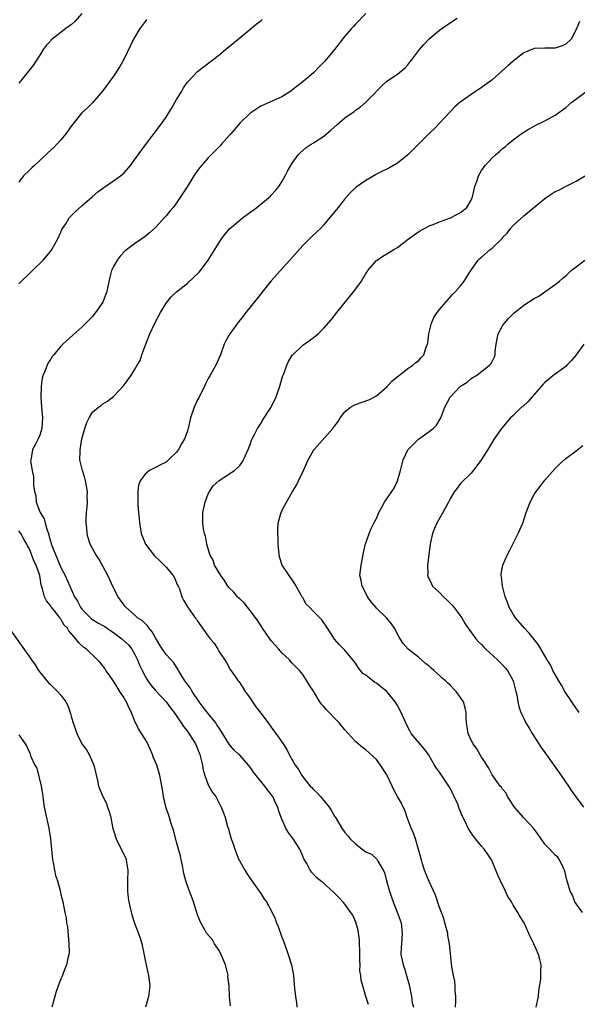
# Model space of a CAD drawing. Units: inches. Extents: x 2589000 to 2592000, y 1539000 to 1542000.
# Drawn here: x 2591189 to 2591295, y 1541312 to 1541499 of the extents above; entities that cross this region are included whole.
import ezdxf

# ---------------------------------------------------------------- set-up
doc = ezdxf.new("R2010")
doc.units = ezdxf.units.IN
doc.header["$MEASUREMENT"] = 0
doc.layers.add('LD25891539_10ft', color=52, linetype='Continuous')

msp = doc.modelspace()

# ---------------------------------------------------------------- linework, layer by layer
at = {"layer": 'LD25891539_10ft'}
for points, elevation in [([(2591201, 1541499.84), (2591199.63, 1541498.37), (2591199, 1541497.76), (2591197.95, 1541497), (2591195.35, 1541495), (2591195.17, 1541494.83), (2591195, 1541494.63), (2591194.22, 1541493.78), (2591193.65, 1541493), (2591193, 1541491.94), (2591192.35, 1541491), (2591191.84, 1541490.16), (2591189.32, 1541487), (2591189, 1541486.62)], 8250), ([(2591255, 1541499.86), (2591253, 1541497.86), (2591252.62, 1541497.38), (2591252.27, 1541497), (2591251, 1541495.55), (2591249, 1541492.99), (2591247.17, 1541490.83), (2591246.2, 1541489.8), (2591245, 1541488.61), (2591243.05, 1541486.95), (2591240.54, 1541485), (2591239, 1541484.04), (2591235, 1541482.24), (2591234.23, 1541481.77), (2591233.09, 1541481), (2591233, 1541480.93), (2591231.02, 1541479), (2591229.29, 1541477), (2591229, 1541476.64), (2591227.52, 1541475), (2591227.28, 1541474.72), (2591225, 1541472.42), (2591223.73, 1541471), (2591223.4, 1541470.6), (2591223, 1541470.04), (2591222.29, 1541469), (2591221, 1541466.93), (2591220.23, 1541465.77), (2591219.77, 1541465), (2591219, 1541463.88), (2591218.34, 1541463), (2591217.69, 1541462.31), (2591217, 1541461.4), (2591216.8, 1541461.2), (2591215, 1541459.18), (2591213.82, 1541458.18), (2591213, 1541457.46), (2591212.36, 1541457), (2591211, 1541456.1), (2591209.24, 1541454.76), (2591208.24, 1541453.76), (2591207.68, 1541453), (2591207, 1541451.77), (2591206.64, 1541451), (2591206.28, 1541449.72), (2591205.94, 1541447.94), (2591205.73, 1541447), (2591204.99, 1541445), (2591203.57, 1541443), (2591203, 1541442.29), (2591202.35, 1541441.64), (2591201.76, 1541441), (2591201, 1541440.25), (2591199.27, 1541438.73), (2591197.34, 1541437), (2591197, 1541436.65), (2591195.64, 1541435), (2591195.35, 1541434.65), (2591195, 1541434.08), (2591194.57, 1541433.43), (2591194.37, 1541433), (2591194.03, 1541432.03), (2591193.58, 1541431), (2591193.46, 1541430.54), (2591193.22, 1541429), (2591193.17, 1541427), (2591193.32, 1541425), (2591193.5, 1541423), (2591193.37, 1541421), (2591193, 1541419.69), (2591192.7, 1541419), (2591192.13, 1541417.87), (2591191.62, 1541417), (2591191.32, 1541415.32), (2591191.25, 1541415), (2591191.24, 1541414.76), (2591191.5, 1541413), (2591191.77, 1541411.77), (2591191.8, 1541411), (2591191.79, 1541410.21), (2591191.97, 1541409), (2591192.21, 1541408.21), (2591192.27, 1541407), (2591193.04, 1541405), (2591193.83, 1541403.83), (2591194, 1541403), (2591194.37, 1541401.63), (2591194.62, 1541401), (2591194.71, 1541400.71), (2591195, 1541399.55), (2591195.14, 1541399.14), (2591195.17, 1541399), (2591195.25, 1541398.75), (2591195.94, 1541397), (2591196.28, 1541396.28), (2591197, 1541394.55), (2591197.83, 1541393), (2591199.59, 1541389), (2591200.14, 1541388.14), (2591200.7, 1541387), (2591201, 1541386.62), (2591202.63, 1541385), (2591202.82, 1541384.82), (2591204.05, 1541384.05), (2591205, 1541383.55), (2591205.34, 1541383.34), (2591206.5, 1541382.5), (2591207, 1541382.22), (2591208.57, 1541381), (2591208.78, 1541380.78), (2591209.82, 1541379.82), (2591210.51, 1541379), (2591211, 1541378.12), (2591211.57, 1541377), (2591211.97, 1541375.97), (2591212.44, 1541375), (2591213, 1541373.92), (2591213.34, 1541373.34), (2591213.55, 1541373), (2591214.15, 1541372.15), (2591215, 1541371.15), (2591217, 1541369), (2591217.85, 1541367.85), (2591218.51, 1541367), (2591219.89, 1541365), (2591220.31, 1541364.31), (2591221, 1541363.48), (2591221.35, 1541363), (2591222.57, 1541361), (2591223, 1541360.07), (2591223.41, 1541359), (2591223.91, 1541357), (2591224.04, 1541356.04), (2591224.35, 1541355), (2591225, 1541353.26), (2591225.81, 1541351.81), (2591226.43, 1541351), (2591227, 1541349.87), (2591227.5, 1541349), (2591227.91, 1541347.91), (2591228.21, 1541347), (2591228.7, 1541345.3), (2591228.86, 1541344.86), (2591229, 1541344.31), (2591229.4, 1541343), (2591229.81, 1541341.81), (2591230.06, 1541341), (2591230.85, 1541339), (2591231, 1541338.7), (2591231.98, 1541337), (2591232.38, 1541336.38), (2591233.3, 1541335), (2591235, 1541332.57), (2591235.61, 1541331.61), (2591236.07, 1541331), (2591237.18, 1541329), (2591237.74, 1541327.74), (2591238.01, 1541327), (2591238.31, 1541326.31), (2591239, 1541324.31), (2591239.41, 1541323.41), (2591240.22, 1541321), (2591240.82, 1541319), (2591241.2, 1541317), (2591241.36, 1541315.36), (2591241.41, 1541314.59), (2591241.6, 1541313), (2591241.79, 1541311.79), (2591241.83, 1541311)], 8220), ([(2591213.28, 1541498.72), (2591213, 1541498.37), (2591212.43, 1541497.57), (2591212.03, 1541497), (2591211, 1541495.33), (2591210.83, 1541495), (2591209, 1541491.22), (2591208.23, 1541489.77), (2591207, 1541487.94), (2591204.9, 1541485.1), (2591203, 1541482.89), (2591202.07, 1541481.93), (2591201, 1541480.95), (2591199, 1541478.53), (2591197.94, 1541477), (2591197, 1541475.86), (2591196.25, 1541475), (2591195.64, 1541474.36), (2591194.59, 1541473.41), (2591193, 1541471.9), (2591191.98, 1541471), (2591191.45, 1541470.55), (2591191, 1541470.06), (2591189.88, 1541469), (2591189, 1541467.8)], 8240), ([(2591189, 1541448.47), (2591189.49, 1541449), (2591191, 1541450.45), (2591191.62, 1541451), (2591193.6, 1541453), (2591195, 1541454.65), (2591195.26, 1541455), (2591196.39, 1541457), (2591197, 1541458.3), (2591197.19, 1541458.81), (2591197.3, 1541459), (2591197.91, 1541459.91), (2591198.59, 1541461), (2591199.75, 1541462.25), (2591201, 1541463.31), (2591202.91, 1541465), (2591204.03, 1541465.97), (2591205.19, 1541466.81), (2591207, 1541468.04), (2591208.34, 1541469), (2591208.7, 1541469.3), (2591209, 1541469.6), (2591210.24, 1541471), (2591211, 1541472.02), (2591211.7, 1541473), (2591213.1, 1541474.9), (2591215.69, 1541478.31), (2591217, 1541480.13), (2591218.1, 1541481.9), (2591219, 1541483.52), (2591219.9, 1541485), (2591220.29, 1541485.71), (2591221, 1541486.74), (2591221.24, 1541487), (2591223, 1541488.81), (2591227, 1541491.96), (2591228.28, 1541493), (2591231, 1541495.26), (2591234.15, 1541497.85), (2591235, 1541498.46), (2591235.3, 1541498.7)], 8230), ([(2591255.51, 1541311.51), (2591254.98, 1541313.02), (2591254.39, 1541315), (2591254.12, 1541316.12), (2591254.02, 1541317), (2591253.87, 1541317.87), (2591253.89, 1541319), (2591253.82, 1541319.82), (2591253.86, 1541321), (2591253.77, 1541323.77), (2591253.54, 1541325.54), (2591253.11, 1541327.11), (2591252.49, 1541328.49), (2591252.15, 1541329), (2591250.79, 1541330.79), (2591249.84, 1541331.84), (2591249, 1541332.66), (2591248.84, 1541332.84), (2591246.71, 1541334.71), (2591246.34, 1541335), (2591245.62, 1541335.62), (2591244.65, 1541336.64), (2591244.37, 1541337), (2591243.74, 1541338.26), (2591243.2, 1541339.2), (2591243, 1541339.7), (2591242.43, 1541341), (2591241.17, 1541343), (2591241, 1541343.25), (2591240.24, 1541344.24), (2591239.75, 1541345), (2591239, 1541346.72), (2591238.89, 1541347), (2591238.4, 1541348.4), (2591238.26, 1541349), (2591237.82, 1541349.82), (2591237.3, 1541351), (2591237, 1541351.4), (2591236.26, 1541352.26), (2591235.76, 1541353), (2591234.13, 1541355), (2591233.64, 1541355.64), (2591233, 1541356.6), (2591232.66, 1541357), (2591231, 1541358.86), (2591230.86, 1541359), (2591229.9, 1541359.9), (2591229, 1541360.98), (2591227.46, 1541363.46), (2591227, 1541364.12), (2591226.67, 1541364.67), (2591226.44, 1541365), (2591225, 1541366.78), (2591224.03, 1541368.03), (2591223.32, 1541369), (2591221.95, 1541371), (2591221.61, 1541371.61), (2591220.76, 1541372.76), (2591220.55, 1541373), (2591219.84, 1541374.16), (2591219.36, 1541375), (2591219.25, 1541375.25), (2591219, 1541375.59), (2591218.45, 1541376.45), (2591217, 1541378), (2591216.29, 1541379), (2591215.8, 1541379.8), (2591215, 1541381.18), (2591214.35, 1541382.35), (2591213.75, 1541383), (2591213.44, 1541383.44), (2591213, 1541383.93), (2591212.45, 1541384.45), (2591211.56, 1541385), (2591211, 1541385.57), (2591209.32, 1541387), (2591209.16, 1541387.16), (2591209, 1541387.36), (2591208.35, 1541388.35), (2591207.88, 1541389), (2591207, 1541390.67), (2591205.95, 1541393), (2591205, 1541394.82), (2591204.2, 1541396.2), (2591203.65, 1541397), (2591203, 1541398.18), (2591202.59, 1541399), (2591202.19, 1541400.19), (2591202.01, 1541401), (2591201.94, 1541402.06), (2591201.8, 1541403), (2591201.79, 1541403.79), (2591201.85, 1541405), (2591201.96, 1541406.04), (2591202.03, 1541407), (2591202.02, 1541408.02), (2591202.05, 1541409), (2591201.7, 1541411), (2591201.57, 1541411.57), (2591201.09, 1541413), (2591200.62, 1541415), (2591200.63, 1541416.63), (2591200.65, 1541417), (2591200.71, 1541417.29), (2591200.99, 1541419), (2591201.53, 1541421), (2591201.9, 1541422.1), (2591202.34, 1541423), (2591203, 1541424.05), (2591204.14, 1541425), (2591204.63, 1541425.37), (2591205, 1541425.64), (2591205.85, 1541426.15), (2591207, 1541427.07), (2591208.92, 1541429.08), (2591210.32, 1541431), (2591211, 1541432.1), (2591211.52, 1541433), (2591212.07, 1541433.93), (2591212.4, 1541435), (2591213.21, 1541437.21), (2591213.93, 1541439), (2591214.84, 1541441), (2591215.92, 1541443), (2591217, 1541444.82), (2591217.99, 1541446.01), (2591219, 1541446.97), (2591221, 1541448.54), (2591222.29, 1541449.71), (2591223.29, 1541450.71), (2591223.54, 1541451), (2591225.02, 1541453), (2591226.24, 1541455), (2591227.51, 1541457), (2591228.15, 1541457.85), (2591229.07, 1541458.93), (2591231, 1541460.59), (2591231.53, 1541461), (2591233.55, 1541462.45), (2591234.23, 1541463), (2591235, 1541463.59), (2591236.83, 1541465.17), (2591237, 1541465.33), (2591237.8, 1541466.2), (2591238.43, 1541467), (2591239, 1541467.85), (2591239.67, 1541469), (2591240.1, 1541469.9), (2591241, 1541471.43), (2591242.14, 1541473), (2591242.54, 1541473.46), (2591243.61, 1541474.39), (2591244.56, 1541475), (2591245, 1541475.26), (2591247, 1541476.53), (2591248.34, 1541477.66), (2591249.38, 1541478.62), (2591251, 1541480.02), (2591252.74, 1541481.26), (2591253, 1541481.47), (2591253.92, 1541482.08), (2591255, 1541483), (2591256.94, 1541485), (2591257, 1541485.08), (2591257.95, 1541486.05), (2591259, 1541487.03), (2591261, 1541488.33), (2591262.45, 1541489.55), (2591263, 1541490.11), (2591263.36, 1541490.64), (2591263.65, 1541491), (2591265.19, 1541493), (2591266.01, 1541493.99), (2591267, 1541495.02), (2591269, 1541496.72), (2591270.33, 1541497.67), (2591272.33, 1541499)], 8210), ([(2591295.63, 1541498.37), (2591295, 1541496.84), (2591294.01, 1541495), (2591293, 1541494.05), (2591292.3, 1541493.7), (2591291, 1541493.3), (2591290.72, 1541493.28), (2591289, 1541493.3), (2591287, 1541493.2), (2591285, 1541492.38), (2591283, 1541490.79), (2591282.04, 1541489.96), (2591281, 1541489.01), (2591279, 1541487.25), (2591278.68, 1541487), (2591277, 1541485.79), (2591275, 1541484.47), (2591272.94, 1541483), (2591271.91, 1541482.09), (2591271, 1541481.19), (2591268.01, 1541477.99), (2591267, 1541477.03), (2591265, 1541475.02), (2591263, 1541472.98), (2591261, 1541471.39), (2591259.48, 1541470.52), (2591259, 1541470.28), (2591258.12, 1541469.88), (2591257, 1541469.29), (2591256.8, 1541469.2), (2591255, 1541468.14), (2591253.15, 1541466.85), (2591252.11, 1541465.89), (2591251, 1541464.65), (2591249.72, 1541463), (2591249.39, 1541462.61), (2591248.1, 1541461), (2591247, 1541459.7), (2591246.33, 1541459), (2591245.66, 1541458.34), (2591244.62, 1541457.38), (2591243, 1541455.74), (2591241, 1541453.45), (2591238.75, 1541451), (2591237, 1541449.05), (2591235.2, 1541446.8), (2591235, 1541446.58), (2591234.31, 1541445.69), (2591232.14, 1541443), (2591231.66, 1541442.34), (2591230.59, 1541441), (2591229.49, 1541439.49), (2591229.14, 1541439), (2591228.37, 1541437.63), (2591228.05, 1541437), (2591227.33, 1541435), (2591226.47, 1541433), (2591225.34, 1541431), (2591225, 1541430.47), (2591224.52, 1541429.48), (2591224.33, 1541429), (2591223.21, 1541426.79), (2591223, 1541426.44), (2591222.35, 1541425), (2591221.66, 1541423), (2591221.21, 1541421), (2591221, 1541420.32), (2591220.52, 1541419), (2591219.94, 1541418.06), (2591219.37, 1541417), (2591219, 1541416.48), (2591217.48, 1541415), (2591217, 1541414.59), (2591215.92, 1541414.08), (2591215, 1541413.57), (2591213.82, 1541413), (2591213, 1541412.31), (2591212.05, 1541411), (2591211.78, 1541410.22), (2591211.63, 1541409), (2591211.64, 1541407.64), (2591211.6, 1541407), (2591211.63, 1541406.37), (2591211.73, 1541405), (2591211.87, 1541403.87), (2591211.93, 1541403), (2591212.12, 1541401.88), (2591212.29, 1541401), (2591213.07, 1541399), (2591213.88, 1541397.88), (2591214.78, 1541396.78), (2591215.79, 1541395.79), (2591216.64, 1541395), (2591217, 1541394.61), (2591218.35, 1541393), (2591218.57, 1541392.57), (2591219, 1541391.65), (2591219.19, 1541391.19), (2591219.3, 1541391), (2591219.53, 1541390.47), (2591220.02, 1541389), (2591220.32, 1541388.32), (2591221, 1541387.21), (2591221.07, 1541387.07), (2591222.55, 1541385), (2591222.75, 1541384.75), (2591223, 1541384.34), (2591223.95, 1541383), (2591225, 1541381.47), (2591225.39, 1541381), (2591226.15, 1541380.15), (2591226.82, 1541379), (2591227, 1541378.65), (2591228.47, 1541376.47), (2591229.17, 1541375.17), (2591230.01, 1541374.01), (2591230.7, 1541373), (2591230.85, 1541372.85), (2591231, 1541372.63), (2591231.64, 1541371.64), (2591232.01, 1541371), (2591233, 1541369.7), (2591233.4, 1541369), (2591234.07, 1541368.07), (2591235, 1541366.87), (2591236.4, 1541365), (2591236.67, 1541364.67), (2591237, 1541364.2), (2591237.88, 1541363), (2591239.24, 1541361), (2591239.93, 1541359.93), (2591240.42, 1541359), (2591241.56, 1541357), (2591242.18, 1541356.18), (2591242.81, 1541355), (2591243, 1541354.74), (2591244.42, 1541353), (2591244.71, 1541352.71), (2591245, 1541352.36), (2591245.74, 1541351.74), (2591246.36, 1541351), (2591246.67, 1541350.67), (2591247, 1541350.24), (2591248, 1541349), (2591248.4, 1541348.4), (2591249, 1541347.31), (2591249.13, 1541347.13), (2591250.42, 1541345), (2591251, 1541344.17), (2591251.56, 1541343.56), (2591251.99, 1541343), (2591253, 1541342.02), (2591253.6, 1541341.6), (2591254.3, 1541341), (2591255, 1541340.53), (2591256.03, 1541340.03), (2591257.1, 1541339.1), (2591257.15, 1541339), (2591257.26, 1541338.74), (2591258.3, 1541337), (2591258.55, 1541336.55), (2591258.92, 1541335), (2591259.5, 1541333), (2591259.87, 1541331.87), (2591260.18, 1541331), (2591260.94, 1541329.06), (2591261.49, 1541327.49), (2591261.68, 1541327), (2591261.92, 1541325), (2591261.74, 1541323), (2591261.69, 1541322.31), (2591261.66, 1541321), (2591261.92, 1541319.92), (2591262.06, 1541319), (2591262.34, 1541318.34), (2591263.24, 1541315.24), (2591263.68, 1541313), (2591263.82, 1541311.82), (2591264.05, 1541311)], 8200), ([(2591272.01, 1541311), (2591272.12, 1541312.12), (2591272.08, 1541313), (2591271.94, 1541314.06), (2591271.98, 1541315), (2591271.92, 1541315.92), (2591271.64, 1541317), (2591271.35, 1541318.65), (2591271, 1541321.82), (2591270.88, 1541323), (2591270.6, 1541324.6), (2591270.56, 1541325), (2591270.03, 1541327), (2591269.8, 1541327.8), (2591269.34, 1541329), (2591269.27, 1541329.27), (2591269, 1541329.94), (2591268.26, 1541332.26), (2591267, 1541334.86), (2591266.38, 1541336.38), (2591266.15, 1541337), (2591265.77, 1541338.23), (2591265.55, 1541339), (2591265.45, 1541339.45), (2591265, 1541340.92), (2591264.4, 1541343), (2591264.04, 1541344.04), (2591263.61, 1541345), (2591262.84, 1541347), (2591262.42, 1541348.42), (2591262.08, 1541349), (2591261.77, 1541349.77), (2591261.02, 1541351.03), (2591260.3, 1541352.3), (2591260, 1541353), (2591259.13, 1541354.87), (2591259, 1541355.11), (2591257.79, 1541357), (2591257, 1541358.03), (2591255, 1541359.91), (2591254.35, 1541360.35), (2591253.54, 1541361), (2591253, 1541361.47), (2591251.64, 1541363), (2591251, 1541363.67), (2591249.91, 1541365), (2591249, 1541365.91), (2591247.98, 1541367), (2591247.49, 1541367.49), (2591247, 1541368.13), (2591246.56, 1541368.56), (2591246.26, 1541369), (2591245, 1541371.04), (2591244.23, 1541372.23), (2591243.76, 1541373), (2591243, 1541374.21), (2591242.36, 1541375), (2591241.66, 1541375.66), (2591241, 1541376.36), (2591240.46, 1541377), (2591239, 1541378.34), (2591238.44, 1541379), (2591237, 1541380.62), (2591236.72, 1541381), (2591235.34, 1541383), (2591235, 1541383.51), (2591234.43, 1541384.43), (2591233, 1541386.37), (2591232.47, 1541387), (2591231.83, 1541387.83), (2591231, 1541388.57), (2591230.79, 1541388.79), (2591230.57, 1541389), (2591229.86, 1541389.86), (2591229, 1541390.71), (2591228.77, 1541391), (2591228.1, 1541392.1), (2591227.41, 1541393), (2591226.22, 1541395), (2591225.92, 1541395.92), (2591225.31, 1541397), (2591224.74, 1541399), (2591224.49, 1541400.49), (2591224.28, 1541401), (2591224.12, 1541401.88), (2591223.96, 1541403), (2591223.96, 1541403.96), (2591223.99, 1541405), (2591224.4, 1541407), (2591225, 1541408.53), (2591225.23, 1541409), (2591225.95, 1541410.05), (2591227, 1541411.04), (2591229, 1541412.33), (2591230, 1541413), (2591231, 1541413.92), (2591231.45, 1541414.55), (2591231.73, 1541415), (2591232.62, 1541417), (2591232.72, 1541417.28), (2591233, 1541417.91), (2591233.27, 1541418.73), (2591233.38, 1541419), (2591233.81, 1541419.81), (2591234.38, 1541421), (2591234.62, 1541421.38), (2591235, 1541421.93), (2591235.39, 1541422.61), (2591237, 1541425.03), (2591237.9, 1541427), (2591238.6, 1541429), (2591239.16, 1541430.84), (2591239.37, 1541431.37), (2591239.95, 1541433), (2591240.26, 1541433.74), (2591241, 1541434.9), (2591241.08, 1541435), (2591243, 1541436.8), (2591244.3, 1541437.7), (2591245, 1541438.27), (2591245.89, 1541439), (2591247, 1541440.07), (2591248.37, 1541441.63), (2591249.46, 1541443), (2591252.73, 1541447), (2591254.14, 1541449), (2591254.48, 1541449.52), (2591255, 1541450.42), (2591255.23, 1541450.77), (2591255.39, 1541451), (2591257, 1541452.89), (2591257.13, 1541453), (2591258.24, 1541453.76), (2591259, 1541454.18), (2591260.28, 1541455), (2591261, 1541455.41), (2591263.08, 1541457), (2591264.18, 1541457.82), (2591265, 1541458.36), (2591265.4, 1541458.6), (2591266.16, 1541459), (2591267, 1541459.47), (2591267.76, 1541459.76), (2591269, 1541460.27), (2591271.11, 1541461), (2591273, 1541462.03), (2591273.54, 1541462.45), (2591274.2, 1541463), (2591275, 1541464.38), (2591275.24, 1541465), (2591275.58, 1541466.42), (2591275.74, 1541467), (2591276.14, 1541468.14), (2591276.42, 1541469), (2591277, 1541470.01), (2591277.66, 1541471), (2591279, 1541472.41), (2591279.64, 1541473), (2591280.4, 1541473.6), (2591281, 1541474.17), (2591281.46, 1541474.54), (2591281.97, 1541475), (2591283, 1541475.87), (2591284.53, 1541477), (2591285, 1541477.33), (2591285.74, 1541477.74), (2591287.34, 1541478.66), (2591289, 1541479.46), (2591291, 1541480.56), (2591293, 1541482.01), (2591294.18, 1541483), (2591296.81, 1541485)], 8190), ([(2591287.38, 1541311), (2591287.8, 1541313), (2591287.87, 1541314.13), (2591288.27, 1541316.27), (2591288.28, 1541317), (2591288.24, 1541317.76), (2591288.35, 1541319), (2591288.06, 1541320.06), (2591287.83, 1541321), (2591286.92, 1541323), (2591286.29, 1541324.29), (2591285.99, 1541325), (2591285.07, 1541327), (2591284.29, 1541328.29), (2591283.91, 1541329), (2591283, 1541330.35), (2591282.66, 1541331), (2591281.99, 1541331.99), (2591281.56, 1541333), (2591280.56, 1541335), (2591280.09, 1541336.09), (2591279, 1541338.73), (2591278.86, 1541339), (2591278.14, 1541340.14), (2591277.49, 1541341), (2591277, 1541341.57), (2591275.83, 1541343), (2591275.47, 1541343.47), (2591275, 1541344.14), (2591274.46, 1541345), (2591273.97, 1541346.03), (2591273.33, 1541347.33), (2591273, 1541348.17), (2591272.75, 1541348.75), (2591272.46, 1541349.54), (2591271.8, 1541351), (2591271.52, 1541351.52), (2591271, 1541352.59), (2591270.78, 1541353), (2591269, 1541355.62), (2591268.43, 1541356.43), (2591268.06, 1541357), (2591266.9, 1541359), (2591266.08, 1541360.08), (2591265, 1541361.34), (2591263.63, 1541363), (2591263.39, 1541363.39), (2591262.72, 1541364.72), (2591261.72, 1541367), (2591261, 1541368.33), (2591260.59, 1541369), (2591259, 1541371), (2591257.84, 1541371.84), (2591257, 1541372.56), (2591256.71, 1541372.71), (2591255, 1541374.06), (2591254.43, 1541374.43), (2591253.96, 1541375), (2591253.51, 1541375.51), (2591253, 1541376.37), (2591252.52, 1541377), (2591251, 1541378.83), (2591249.92, 1541379.92), (2591249, 1541380.93), (2591247.7, 1541383), (2591247.41, 1541383.41), (2591247, 1541384.05), (2591246.59, 1541384.59), (2591246.24, 1541385), (2591245, 1541386.21), (2591244.26, 1541387), (2591243.61, 1541387.61), (2591243, 1541388.76), (2591242.9, 1541388.9), (2591242.69, 1541389.31), (2591241.47, 1541391.47), (2591241, 1541392.22), (2591240.39, 1541393), (2591239.05, 1541395), (2591238.59, 1541396.59), (2591238.52, 1541397), (2591238.38, 1541398.38), (2591238.34, 1541399), (2591238.29, 1541400.29), (2591238.24, 1541401), (2591238.22, 1541401.78), (2591238.33, 1541403), (2591238.84, 1541404.84), (2591238.87, 1541405), (2591239, 1541405.3), (2591239.58, 1541406.42), (2591239.89, 1541407), (2591241.02, 1541409), (2591241.82, 1541410.18), (2591242.19, 1541411), (2591243.13, 1541413), (2591244.04, 1541415), (2591245, 1541416.79), (2591245.16, 1541417), (2591248.73, 1541421), (2591248.85, 1541421.15), (2591249, 1541421.39), (2591249.69, 1541422.31), (2591250.11, 1541423), (2591251, 1541424.16), (2591252.06, 1541425), (2591252.65, 1541425.35), (2591253, 1541425.51), (2591255.56, 1541426.44), (2591257, 1541427.16), (2591259, 1541428.9), (2591259.99, 1541430.01), (2591261.17, 1541431), (2591263, 1541432.36), (2591263.93, 1541433), (2591264.51, 1541433.49), (2591265, 1541433.86), (2591265.53, 1541434.47), (2591265.98, 1541435), (2591266.45, 1541436.45), (2591266.68, 1541437), (2591266.74, 1541437.26), (2591266.98, 1541439), (2591267.47, 1541441), (2591267.93, 1541442.07), (2591268.53, 1541443), (2591269, 1541443.61), (2591270.18, 1541445), (2591271.52, 1541446.48), (2591272.04, 1541447), (2591273, 1541448.12), (2591273.69, 1541449), (2591274.97, 1541451), (2591276.36, 1541453), (2591276.69, 1541453.31), (2591277, 1541453.57), (2591278.63, 1541455), (2591279, 1541455.28), (2591280.89, 1541457.11), (2591281, 1541457.28), (2591281.87, 1541458.13), (2591282.52, 1541459), (2591283, 1541459.58), (2591285, 1541461.4), (2591289, 1541464.69), (2591289.45, 1541465), (2591291, 1541466), (2591291.69, 1541466.31), (2591293.05, 1541467.05), (2591295, 1541468.02), (2591296.85, 1541469.15)], 8180), ([(2591296.2, 1541329), (2591294.74, 1541331), (2591294.25, 1541332.25), (2591293.84, 1541333), (2591293.19, 1541335.19), (2591292.82, 1541336.82), (2591292.76, 1541337), (2591292.49, 1541337.51), (2591291.83, 1541339), (2591291.47, 1541339.47), (2591291, 1541339.89), (2591289.97, 1541341), (2591289, 1541341.93), (2591288.31, 1541343), (2591287.78, 1541343.78), (2591286.87, 1541345), (2591284.94, 1541347), (2591283.25, 1541349), (2591281.95, 1541351), (2591281.64, 1541351.64), (2591281, 1541352.42), (2591280.77, 1541352.77), (2591280.55, 1541353), (2591279.33, 1541354.67), (2591279, 1541355.15), (2591278.38, 1541356.38), (2591277.98, 1541357), (2591277.62, 1541357.62), (2591277, 1541358.51), (2591276.08, 1541360.08), (2591275.39, 1541361), (2591275, 1541361.75), (2591274.42, 1541363), (2591274.26, 1541364.26), (2591274.1, 1541365), (2591274.04, 1541365.96), (2591274.06, 1541367), (2591273.88, 1541367.88), (2591273.55, 1541369), (2591273, 1541369.84), (2591272.15, 1541371), (2591271.56, 1541371.56), (2591271, 1541372.16), (2591270.56, 1541372.56), (2591270.16, 1541373), (2591269.51, 1541373.51), (2591269, 1541374.01), (2591267.92, 1541375), (2591267.41, 1541375.41), (2591267, 1541375.82), (2591266.33, 1541376.33), (2591265, 1541377.48), (2591263.05, 1541379.05), (2591262.09, 1541380.09), (2591261.32, 1541381.32), (2591260.45, 1541383), (2591259.85, 1541383.85), (2591259, 1541384.95), (2591257, 1541386.85), (2591256.86, 1541387), (2591256.02, 1541388.02), (2591255.32, 1541389), (2591254.54, 1541390.54), (2591254.28, 1541391), (2591254.09, 1541392.09), (2591253.85, 1541393), (2591254.07, 1541395), (2591254.34, 1541396.34), (2591254.45, 1541397), (2591254.87, 1541398.87), (2591254.89, 1541399), (2591255.59, 1541401), (2591256.02, 1541401.98), (2591256.52, 1541403), (2591257, 1541403.87), (2591257.48, 1541405), (2591258, 1541406), (2591258.55, 1541407), (2591259.91, 1541409), (2591260.34, 1541409.66), (2591261, 1541411), (2591261.58, 1541413), (2591262.11, 1541415), (2591263, 1541416.9), (2591263.06, 1541417), (2591265, 1541418.92), (2591267, 1541420.39), (2591267.78, 1541421), (2591268.4, 1541421.6), (2591269.22, 1541423), (2591270.02, 1541425), (2591271.04, 1541426.96), (2591272.99, 1541429), (2591274.22, 1541429.78), (2591275, 1541430.45), (2591275.35, 1541430.65), (2591275.91, 1541431), (2591277, 1541431.84), (2591278.48, 1541433), (2591278.73, 1541433.27), (2591279, 1541433.74), (2591279.42, 1541434.58), (2591279.55, 1541435), (2591279.58, 1541435.58), (2591279.76, 1541437), (2591280.14, 1541439), (2591281, 1541440.47), (2591281.36, 1541441), (2591282.12, 1541441.88), (2591283.12, 1541442.88), (2591285, 1541444.39), (2591287, 1541445.69), (2591287.85, 1541446.15), (2591291, 1541448.34), (2591291.78, 1541449), (2591292.46, 1541449.54), (2591293, 1541450.01), (2591293.52, 1541450.48), (2591294.05, 1541451), (2591295, 1541451.72), (2591296.62, 1541453)], 8170), ([(2591296.41, 1541437), (2591295.01, 1541434.99), (2591294.09, 1541433.91), (2591293.22, 1541433), (2591293, 1541432.79), (2591290.51, 1541431), (2591289, 1541429.72), (2591288.64, 1541429.36), (2591288.37, 1541429), (2591286.6, 1541427), (2591285.87, 1541426.13), (2591284.82, 1541425.18), (2591284.61, 1541425), (2591283, 1541423.43), (2591282.52, 1541423), (2591280.76, 1541421), (2591279.39, 1541419), (2591278.49, 1541417.51), (2591277, 1541415.11), (2591276.12, 1541413.88), (2591275, 1541412.51), (2591273, 1541410.49), (2591272.34, 1541409.66), (2591271.87, 1541409), (2591271, 1541407.58), (2591270.72, 1541407), (2591269.65, 1541405), (2591268.5, 1541403), (2591268.03, 1541401.97), (2591267.66, 1541401), (2591267.22, 1541399), (2591266.72, 1541395), (2591266.76, 1541393.24), (2591266.73, 1541393), (2591266.8, 1541392.8), (2591267, 1541392.42), (2591267.44, 1541391.44), (2591267.69, 1541391), (2591269, 1541389.77), (2591269.72, 1541389), (2591270.39, 1541388.39), (2591271.39, 1541387.39), (2591271.71, 1541387), (2591273.22, 1541385), (2591273.87, 1541383.87), (2591274.46, 1541383), (2591275.93, 1541381), (2591276.42, 1541380.42), (2591277, 1541379.9), (2591277.41, 1541379.41), (2591277.83, 1541379), (2591280.02, 1541377), (2591280.51, 1541376.51), (2591281, 1541376.06), (2591281.5, 1541375.5), (2591281.9, 1541375), (2591282.99, 1541372.99), (2591283.52, 1541371), (2591283.67, 1541370.33), (2591283.91, 1541369), (2591284.1, 1541368.1), (2591284.47, 1541367), (2591285, 1541365.84), (2591285.42, 1541365), (2591286.02, 1541364.02), (2591286.61, 1541363), (2591287.89, 1541361), (2591288.34, 1541360.34), (2591289, 1541359.38), (2591290.73, 1541357), (2591291.66, 1541355.66), (2591292.15, 1541355), (2591293.54, 1541353), (2591294.11, 1541352.11), (2591294.94, 1541350.94), (2591296.4, 1541349)], 8160), ([(2591295.58, 1541367), (2591294.48, 1541368.48), (2591294.15, 1541369), (2591292.83, 1541371), (2591292.17, 1541372.17), (2591291.67, 1541373), (2591291, 1541374.19), (2591290.57, 1541375), (2591290.07, 1541376.07), (2591289.47, 1541377), (2591287.82, 1541379.82), (2591286.04, 1541382.04), (2591285.14, 1541383), (2591283.47, 1541385), (2591283, 1541385.68), (2591282.22, 1541387), (2591281.9, 1541387.9), (2591281.46, 1541389), (2591280.98, 1541391), (2591280.8, 1541392.8), (2591280.73, 1541393), (2591280.73, 1541393.27), (2591281.02, 1541394.98), (2591281.9, 1541397), (2591282.27, 1541397.73), (2591283.97, 1541401), (2591284.83, 1541403), (2591285.45, 1541405), (2591286.23, 1541407), (2591287, 1541408.43), (2591287.39, 1541409), (2591288.09, 1541409.91), (2591289, 1541411.17), (2591291, 1541413.39), (2591291.79, 1541414.21), (2591292.69, 1541415), (2591293, 1541415.25), (2591295, 1541416.75), (2591296.24, 1541417.76)], 8150), ([(2591229.24, 1541311.24), (2591229.08, 1541313), (2591228.99, 1541315), (2591228.76, 1541316.76), (2591228.78, 1541317), (2591228.75, 1541317.25), (2591228.28, 1541319), (2591227.93, 1541319.93), (2591227.46, 1541321), (2591227, 1541321.83), (2591226.23, 1541323), (2591225.8, 1541323.8), (2591224.76, 1541325), (2591223.62, 1541327), (2591223.43, 1541327.43), (2591223, 1541328.55), (2591222.2, 1541331), (2591221, 1541334.2), (2591220.73, 1541335), (2591220.36, 1541336.36), (2591220.11, 1541337.89), (2591219.88, 1541339), (2591219.72, 1541339.72), (2591219.39, 1541341), (2591219, 1541342.34), (2591218.45, 1541344.45), (2591217.92, 1541346.08), (2591217.64, 1541347), (2591216.96, 1541349.04), (2591216.51, 1541351), (2591216.33, 1541352.33), (2591215.84, 1541355), (2591215.21, 1541357), (2591214.57, 1541358.57), (2591214.43, 1541359), (2591213.52, 1541361), (2591213, 1541361.91), (2591212.31, 1541363), (2591211.79, 1541363.79), (2591211.19, 1541365), (2591211, 1541365.45), (2591210.41, 1541367), (2591209.92, 1541367.92), (2591209.47, 1541369), (2591209.28, 1541369.28), (2591209, 1541369.77), (2591208.23, 1541371), (2591207.74, 1541371.74), (2591207, 1541372.93), (2591206.17, 1541374.17), (2591205.55, 1541375), (2591205.34, 1541375.34), (2591205, 1541375.84), (2591204.48, 1541376.48), (2591203.96, 1541377), (2591201.89, 1541379), (2591201.35, 1541379.35), (2591200.32, 1541380.32), (2591199.85, 1541381), (2591198.5, 1541382.5), (2591198.24, 1541383), (2591197.62, 1541383.62), (2591197, 1541384.74), (2591196.87, 1541384.87), (2591196.8, 1541385), (2591196.07, 1541385.93), (2591195.19, 1541387), (2591195.11, 1541387.11), (2591195, 1541387.3), (2591194.23, 1541388.23), (2591193.88, 1541389), (2591193.49, 1541390.51), (2591193.23, 1541391.23), (2591192.97, 1541393.03), (2591192.28, 1541395), (2591191.83, 1541395.83), (2591191, 1541398.07), (2591190.65, 1541398.65), (2591190.49, 1541399), (2591189.94, 1541399.94), (2591189.38, 1541401), (2591189, 1541401.52)], 8230), ([(2591187.11, 1541383.11), (2591191, 1541377.58), (2591191.38, 1541377), (2591192.08, 1541376.08), (2591192.75, 1541375), (2591194.31, 1541373), (2591194.64, 1541372.64), (2591195, 1541372.32), (2591195.67, 1541371.67), (2591196.33, 1541371), (2591197, 1541370.26), (2591197.95, 1541369), (2591198.33, 1541368.33), (2591198.82, 1541366.82), (2591199, 1541366.03), (2591199.31, 1541365), (2591199.76, 1541363.76), (2591200, 1541363), (2591201, 1541361.01), (2591201.88, 1541359.88), (2591202.37, 1541359), (2591203, 1541357.55), (2591203.26, 1541357), (2591203.93, 1541354.07), (2591204.13, 1541353), (2591204.94, 1541351), (2591205.66, 1541349.66), (2591205.88, 1541349), (2591206.19, 1541348.19), (2591206.47, 1541347), (2591206.9, 1541344.9), (2591207, 1541344.53), (2591207.51, 1541343), (2591208.47, 1541341), (2591209.32, 1541339.32), (2591209.41, 1541339), (2591209.44, 1541338.56), (2591209.73, 1541337), (2591209.66, 1541335), (2591209.67, 1541334.33), (2591209.63, 1541333), (2591209.77, 1541331.77), (2591209.9, 1541331), (2591210.1, 1541330.1), (2591210.51, 1541328.51), (2591211, 1541326.94), (2591211.76, 1541325), (2591212.07, 1541324.07), (2591212.4, 1541323), (2591212.84, 1541320.84), (2591213, 1541319.9), (2591213.19, 1541319), (2591213.53, 1541317.53), (2591213.63, 1541317), (2591213.9, 1541315), (2591213.67, 1541313), (2591213.06, 1541311)], 8240), ([(2591189, 1541362.73), (2591190.21, 1541361), (2591190.53, 1541360.53), (2591191.12, 1541359.12), (2591191.24, 1541358.76), (2591192.03, 1541357), (2591192.41, 1541356.41), (2591193.27, 1541353), (2591193.52, 1541351.52), (2591193.55, 1541351), (2591193.63, 1541350.37), (2591193.84, 1541349), (2591194.69, 1541345), (2591194.99, 1541343), (2591195.41, 1541339), (2591195.53, 1541338.47), (2591195.8, 1541337), (2591196, 1541336), (2591196.35, 1541335), (2591196.85, 1541333.15), (2591197, 1541332.42), (2591197.35, 1541331), (2591197.75, 1541329), (2591197.97, 1541327.97), (2591198.08, 1541327), (2591198.22, 1541326.22), (2591198.52, 1541323), (2591198.54, 1541321.46), (2591198.5, 1541321), (2591198.31, 1541320.31), (2591198.06, 1541319), (2591197.42, 1541317.42), (2591197.27, 1541317), (2591197, 1541316.38), (2591196.07, 1541313.93), (2591195.87, 1541313), (2591195.26, 1541311)], 8250)]:
    msp.add_lwpolyline(points, dxfattribs=dict(at, elevation=elevation))

doc.saveas('drawing.dxf')
